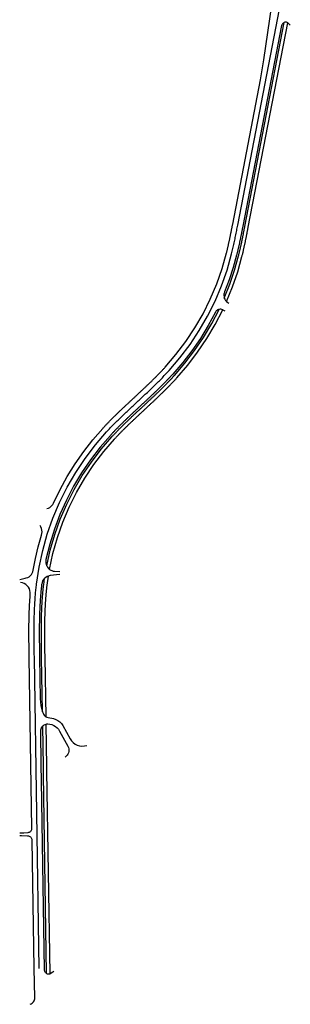
# Model space of a CAD drawing. Units: inches. Extents: x -24530 to -24147, y 330630 to 331968.
# Drawn here: x -24530 to -24334, y 330630 to 331344 of the extents above; entities that cross this region are included whole.
import ezdxf

# ---------------------------------------------------------------- set-up
doc = ezdxf.new("R2010")
doc.units = ezdxf.units.IN
doc.layers.add('Straßenverlauf_ACHS', color=50, linetype='Continuous')
doc.layers.add('Straßenverlauf_FBRD', color=10, linetype='Continuous')

msp = doc.modelspace()

# ---------------------------------------------------------------- linework, layer by layer
at = {"layer": 'Straßenverlauf_ACHS'}
msp.add_lwpolyline([(-24515.981, 330655.638), (-24519.5703, 330881.0653), (-24519.5863, 330882.0754), (-24519.6023, 330883.0856), (-24519.6181, 330884.0957), (-24519.6336, 330885.1059), (-24519.6487, 330886.1161), (-24519.6633, 330887.1263), (-24519.6773, 330888.1365), (-24519.6906, 330889.1467), (-24519.7032, 330890.1569), (-24519.7149, 330891.1671), (-24519.7256, 330892.1773), (-24519.7353, 330893.1876), (-24519.7438, 330894.1978), (-24519.751, 330895.2081), (-24519.7568, 330896.2184), (-24519.7612, 330897.2287), (-24519.7641, 330898.2389), (-24519.7653, 330899.2492), (-24519.7647, 330900.2595), (-24519.7623, 330901.2698), (-24519.7579, 330902.2801), (-24519.7515, 330903.2904), (-24519.743, 330904.3006), (-24519.7322, 330905.3108), (-24519.7191, 330906.321), (-24519.7036, 330907.3312), (-24519.6855, 330908.3413), (-24519.6648, 330909.3514), (-24519.6414, 330910.3614), (-24519.6151, 330911.3714), (-24519.586, 330912.3813), (-24519.5538, 330913.391), (-24519.5185, 330914.4007), (-24519.48, 330915.4103), (-24519.4382, 330916.4197), (-24519.3931, 330917.429), (-24519.3444, 330918.4381), (-24519.2921, 330919.447), (-24519.2361, 330920.4558), (-24519.1763, 330921.4643), (-24519.1127, 330922.4726), (-24519.0451, 330923.4806), (-24518.9734, 330924.4883), (-24518.8975, 330925.4958), (-24518.8174, 330926.5029), (-24518.7329, 330927.5096), (-24518.6439, 330928.516), (-24518.5504, 330929.5219), (-24518.4522, 330930.5274), (-24518.3493, 330931.5325), (-24518.2416, 330932.537), (-24518.1289, 330933.541), (-24518.0112, 330934.5444), (-24516.1599, 330946.7536), (-24513.5511, 330958.8237), (-24510.195, 330970.7077), (-24506.1046, 330982.3594), (-24501.2958, 330993.7334), (-24495.7873, 331004.7856), (-24489.6006, 331015.4728), (-24482.7597, 331025.7537), (-24475.2912, 331035.588), (-24467.2242, 331044.9377), (-24466.5442, 331045.6742), (-24465.8606, 331046.4073), (-24465.1736, 331047.1371), (-24464.4832, 331047.8638), (-24463.7896, 331048.5875), (-24463.0929, 331049.3082), (-24462.3933, 331050.026), (-24461.6909, 331050.7411), (-24460.9859, 331051.4535), (-24460.2782, 331052.1635), (-24459.5682, 331052.8709), (-24458.8558, 331053.5761), (-24458.1412, 331054.2791), (-24457.4246, 331054.9799), (-24456.706, 331055.6788), (-24455.9856, 331056.3757), (-24455.2636, 331057.0709), (-24454.5399, 331057.7645), (-24453.8147, 331058.4565), (-24453.0882, 331059.1471), (-24452.3605, 331059.8364), (-24451.6316, 331060.5245), (-24450.9017, 331061.2115), (-24450.1709, 331061.8976), (-24449.4394, 331062.5828), (-24448.7071, 331063.2673), (-24447.9744, 331063.9513), (-24447.2411, 331064.6347), (-24446.5075, 331065.3178), (-24445.7737, 331066.0006), (-24445.0398, 331066.6833), (-24444.2957, 331067.3756), (-24443.5516, 331068.068), (-24442.8078, 331068.7606), (-24442.0643, 331069.4536), (-24441.3213, 331070.147), (-24440.5788, 331070.8411), (-24439.837, 331071.5358), (-24439.096, 331072.2314), (-24438.3559, 331072.928), (-24437.6168, 331073.6257), (-24436.8789, 331074.3245), (-24436.1421, 331075.0246), (-24435.4068, 331075.7262), (-24434.6729, 331076.4293), (-24433.9406, 331077.1341), (-24433.21, 331077.8406), (-24432.4812, 331078.5491), (-24431.7544, 331079.2595), (-24431.0296, 331079.9721), (-24430.3071, 331080.6868), (-24429.5868, 331081.4039), (-24428.869, 331082.1234), (-24428.1538, 331082.8455), (-24427.4412, 331083.5703), (-24426.7315, 331084.2977), (-24426.0247, 331085.0281), (-24425.321, 331085.7614), (-24424.6205, 331086.4978), (-24423.9233, 331087.2373), (-24423.2296, 331087.9801), (-24422.5395, 331088.7263), (-24421.8531, 331089.4759), (-24413.9705, 331098.684), (-24406.6703, 331108.3605), (-24399.9803, 331118.4683), (-24393.9259, 331128.9693), (-24388.5302, 331139.8234), (-24383.8136, 331150.9894), (-24379.7941, 331162.4248), (-24376.4869, 331174.0862), (-24376.2412, 331175.0776), (-24376.0004, 331176.0702), (-24375.7643, 331177.064), (-24375.5325, 331178.0587), (-24375.305, 331179.0545), (-24375.0814, 331180.0511), (-24374.8615, 331181.0485), (-24374.6451, 331182.0467), (-24374.4319, 331183.0456), (-24374.2216, 331184.0452), (-24374.0141, 331185.0453), (-24373.809, 331186.0459), (-24373.6062, 331187.0469), (-24373.4054, 331188.0484), (-24373.2062, 331189.0502), (-24373.0086, 331190.0523), (-24372.8122, 331191.0546), (-24372.6168, 331192.0572), (-24372.4222, 331193.0599), (-24372.228, 331194.0626), (-24372.0341, 331195.0655), (-24339.0329, 331365.7762)], dxfattribs=at)
at = {"layer": 'Straßenverlauf_FBRD'}
for points in [[(-24510.4493, 330989.3086), (-24509.4194, 330989.6296), (-24508.4511, 330990.1051), (-24507.5673, 330990.7237), (-24506.7891, 330991.4708), (-24506.1349, 330992.3285), (-24505.6203, 330993.2766), (-24500.9267, 331003.066), (-24495.7134, 331012.5887), (-24489.9954, 331021.8172), (-24483.7892, 331030.7247), (-24477.1129, 331039.2855), (-24469.9857, 331047.4748), (-24469.6398, 331047.8504), (-24469.293, 331048.225), (-24468.9455, 331048.5986), (-24468.5971, 331048.9713), (-24468.248, 331049.343), (-24467.8981, 331049.7138), (-24467.5475, 331050.0837), (-24467.1961, 331050.4527), (-24466.844, 331050.8209), (-24466.4913, 331051.1881), (-24466.1379, 331051.5545), (-24465.7838, 331051.92), (-24465.4291, 331052.2847), (-24465.0737, 331052.6486), (-24464.7178, 331053.0117), (-24464.3612, 331053.374), (-24464.0041, 331053.7355), (-24463.6464, 331054.0962), (-24463.2882, 331054.4562), (-24462.9295, 331054.8155), (-24462.5703, 331055.174), (-24462.2106, 331055.5318), (-24461.8504, 331055.8889), (-24461.4897, 331056.2454), (-24461.1286, 331056.6012), (-24460.7671, 331056.9563), (-24460.4051, 331057.3108), (-24460.0428, 331057.6646), (-24459.6801, 331058.0179), (-24459.317, 331058.3705), (-24458.9535, 331058.7226), (-24458.5898, 331059.0741), (-24458.2257, 331059.425), (-24457.8613, 331059.7754), (-24457.4966, 331060.1253), (-24457.1316, 331060.4747), (-24456.7664, 331060.8236), (-24456.4009, 331061.172), (-24456.0352, 331061.52), (-24455.6693, 331061.8675), (-24455.3032, 331062.2145), (-24454.9369, 331062.5612), (-24454.5704, 331062.9074), (-24454.2038, 331063.2533), (-24453.837, 331063.5987), (-24453.4701, 331063.9439), (-24453.1031, 331064.2886), (-24452.736, 331064.6331), (-24452.3688, 331064.9772), (-24452.0015, 331065.321), (-24451.6342, 331065.6646), (-24451.2668, 331066.0078), (-24450.8994, 331066.3509), (-24450.532, 331066.6937), (-24450.1646, 331067.0362), (-24449.7972, 331067.3786), (-24449.4299, 331067.7207), (-24449.0625, 331068.0627), (-24448.6953, 331068.4045), (-24448.3281, 331068.7461), (-24447.961, 331069.0877), (-24447.5939, 331069.4291), (-24447.2276, 331069.7698), (-24446.8614, 331070.1105), (-24446.4954, 331070.4511), (-24446.1295, 331070.7916), (-24445.7638, 331071.1321), (-24445.3982, 331071.4725), (-24445.0328, 331071.813), (-24444.6676, 331072.1534), (-24444.3027, 331072.4939), (-24443.9379, 331072.8344), (-24443.5734, 331073.1749), (-24443.2092, 331073.5155), (-24442.8452, 331073.8561), (-24442.4815, 331074.1969), (-24442.1181, 331074.5377), (-24441.755, 331074.8787), (-24441.3922, 331075.2198), (-24441.0298, 331075.561), (-24440.6677, 331075.9024), (-24440.306, 331076.2439), (-24439.9446, 331076.5856), (-24439.5837, 331076.9275), (-24439.2231, 331077.2697), (-24438.8629, 331077.612), (-24438.5032, 331077.9546), (-24438.1439, 331078.2975), (-24437.7851, 331078.6406), (-24437.4267, 331078.984), (-24437.0689, 331079.3276), (-24436.7115, 331079.6716), (-24436.3546, 331080.0159), (-24435.9983, 331080.3605), (-24435.6425, 331080.7055), (-24435.2872, 331081.0508), (-24434.9325, 331081.3965), (-24434.5784, 331081.7426), (-24434.2249, 331082.0891), (-24433.872, 331082.436), (-24433.5197, 331082.7833), (-24433.168, 331083.131), (-24432.817, 331083.4792), (-24432.4667, 331083.8279), (-24432.117, 331084.177), (-24431.768, 331084.5266), (-24431.4197, 331084.8767), (-24431.0722, 331085.2273), (-24430.7254, 331085.5785), (-24430.3793, 331085.9301), (-24430.034, 331086.2823), (-24429.6895, 331086.6351), (-24429.3458, 331086.9884), (-24429.0029, 331087.3424), (-24428.6608, 331087.6969), (-24428.3195, 331088.052), (-24427.9791, 331088.4077), (-24427.6396, 331088.764), (-24427.3009, 331089.121), (-24426.9632, 331089.4787), (-24426.6263, 331089.837), (-24426.2904, 331090.1959), (-24425.9555, 331090.5556), (-24425.6215, 331090.9159), (-24425.2884, 331091.277), (-24424.9564, 331091.6387), (-24424.6254, 331092.0012), (-24416.8931, 331101.0337), (-24409.7322, 331110.5256), (-24403.1698, 331120.4407), (-24397.2309, 331130.7413), (-24391.9381, 331141.3884), (-24387.3115, 331152.3414), (-24383.3686, 331163.5587), (-24380.1245, 331174.9977), (-24380.0033, 331175.4839), (-24379.8833, 331175.9706), (-24379.7645, 331176.4579), (-24379.6468, 331176.9456), (-24379.5302, 331177.4339), (-24379.4146, 331177.9227), (-24379.3001, 331178.4119), (-24379.1866, 331178.9016), (-24379.074, 331179.3918), (-24378.9625, 331179.8824), (-24378.8518, 331180.3735), (-24378.742, 331180.865), (-24378.6331, 331181.357), (-24378.525, 331181.8493), (-24378.4178, 331182.3421), (-24378.3113, 331182.8353), (-24378.2055, 331183.3289), (-24378.1005, 331183.8229), (-24377.9961, 331184.3172), (-24377.8924, 331184.812), (-24377.7893, 331185.3071), (-24377.6868, 331185.8025), (-24377.5849, 331186.2983), (-24377.4836, 331186.7945), (-24377.3827, 331187.291), (-24377.2823, 331187.7878), (-24377.1823, 331188.285), (-24377.0828, 331188.7825), (-24376.9837, 331189.2802), (-24376.8849, 331189.7783), (-24376.7864, 331190.2767), (-24376.6882, 331190.7754), (-24376.5903, 331191.2744), (-24376.4927, 331191.7737), (-24376.3952, 331192.2732), (-24376.2979, 331192.773), (-24376.2007, 331193.2731), (-24376.1037, 331193.7734), (-24376.0067, 331194.274), (-24375.9098, 331194.7748), (-24375.8129, 331195.2759), (-24375.716, 331195.7772), (-24355.4823, 331300.443), (-24353.0373, 331315.0382), (-24347.4051, 331354.7174)], [(-24338.2645, 331342.0907), (-24338.6762, 331341.913), (-24339.0568, 331341.676), (-24339.3978, 331341.3849), (-24339.6916, 331341.0462), (-24339.9317, 331340.6675), (-24340.1126, 331340.2572), (-24340.2304, 331339.8246), (-24368.3523, 331194.3537), (-24368.4493, 331193.8522), (-24368.5463, 331193.3504), (-24368.6434, 331192.8484), (-24368.7407, 331192.3463), (-24368.8382, 331191.8439), (-24368.9358, 331191.3413), (-24369.0337, 331190.8385), (-24369.1318, 331190.3356), (-24369.2302, 331189.8325), (-24369.329, 331189.3291), (-24369.4281, 331188.8257), (-24369.5276, 331188.322), (-24369.6275, 331187.8183), (-24369.7279, 331187.3143), (-24369.8288, 331186.8103), (-24369.9301, 331186.306), (-24370.032, 331185.8017), (-24370.1345, 331185.2973), (-24370.2376, 331184.7927), (-24370.3413, 331184.288), (-24370.4458, 331183.7832), (-24370.5509, 331183.2784), (-24370.6567, 331182.7734), (-24370.7633, 331182.2684), (-24370.8707, 331181.7633), (-24370.9789, 331181.2582), (-24371.088, 331180.753), (-24371.198, 331180.2477), (-24371.3089, 331179.7425), (-24371.4208, 331179.2371), (-24371.5337, 331178.7318), (-24371.6476, 331178.2265), (-24371.7625, 331177.7212), (-24371.8785, 331177.2158), (-24371.9956, 331176.7105), (-24372.1139, 331176.2053), (-24372.2333, 331175.7), (-24372.354, 331175.1948), (-24372.4759, 331174.6897), (-24372.5991, 331174.1846), (-24372.7236, 331173.6797), (-24372.8494, 331173.1748), (-24375.33, 331164.1704), (-24378.2276, 331155.2915), (-24381.5358, 331146.5572), (-24381.8601, 331145.6983), (-24382.0496, 331144.8001), (-24382.0998, 331143.8834), (-24382.0096, 331142.9698), (-24381.7811, 331142.0806)], [(-24381.7811, 331142.0806), (-24377.771, 331152.1331), (-24374.3054, 331162.3862), (-24371.3944, 331172.8102), (-24371.2676, 331173.3188), (-24371.1422, 331173.8274), (-24371.0182, 331174.3361), (-24370.8954, 331174.8447), (-24370.774, 331175.3532), (-24370.6538, 331175.8618), (-24370.5347, 331176.3703), (-24370.4169, 331176.8787), (-24370.3002, 331177.387), (-24370.1846, 331177.8953), (-24370.0701, 331178.4035), (-24369.9566, 331178.9116), (-24369.8441, 331179.4196), (-24369.7326, 331179.9274), (-24369.6221, 331180.4352), (-24369.5125, 331180.9428), (-24369.4038, 331181.4502), (-24369.2959, 331181.9575), (-24369.1888, 331182.4647), (-24369.0826, 331182.9717), (-24368.977, 331183.4785), (-24368.8722, 331183.9851), (-24368.7681, 331184.4916), (-24368.6647, 331184.9978), (-24368.5619, 331185.5039), (-24368.4597, 331186.0097), (-24368.358, 331186.5153), (-24368.2569, 331187.0207), (-24368.1563, 331187.5259), (-24368.0562, 331188.0308), (-24367.9565, 331188.5355), (-24367.8572, 331189.0399), (-24367.7582, 331189.5441), (-24367.6597, 331190.048), (-24367.5614, 331190.5516), (-24367.4634, 331191.055), (-24367.3656, 331191.558), (-24367.2681, 331192.0608), (-24367.1708, 331192.5633), (-24367.0736, 331193.0655), (-24366.9765, 331193.5674), (-24366.8796, 331194.069), (-24338.2645, 331342.0907)], [(-24380.1429, 331139.5798), (-24375.8076, 331150.2385), (-24372.0791, 331161.1242), (-24368.9693, 331172.2026), (-24368.841, 331172.7174), (-24368.7142, 331173.2321), (-24368.5887, 331173.7467), (-24368.4645, 331174.2611), (-24368.3417, 331174.7753), (-24368.2202, 331175.2893), (-24368.0999, 331175.8031), (-24367.9808, 331176.3167), (-24367.863, 331176.8301), (-24367.7463, 331177.3433), (-24367.6307, 331177.8563), (-24367.5162, 331178.3689), (-24367.4027, 331178.8814), (-24367.2903, 331179.3935), (-24367.1789, 331179.9054), (-24367.0684, 331180.417), (-24366.9588, 331180.9284), (-24366.8502, 331181.4394), (-24366.7424, 331181.9501), (-24366.6354, 331182.4605), (-24366.5292, 331182.9706), (-24366.4237, 331183.4803), (-24366.319, 331183.9897), (-24366.215, 331184.4987), (-24366.1117, 331185.0074), (-24366.009, 331185.5158), (-24365.9068, 331186.0237), (-24365.8053, 331186.5313), (-24365.7043, 331187.0385), (-24365.6037, 331187.5454), (-24365.5037, 331188.0518), (-24365.4041, 331188.5578), (-24365.3049, 331189.0634), (-24365.206, 331189.5686), (-24365.1075, 331190.0734), (-24365.0094, 331190.5777), (-24364.9115, 331191.0816), (-24364.8138, 331191.5851), (-24364.7164, 331192.0881), (-24364.6191, 331192.5907), (-24364.522, 331193.0928), (-24364.425, 331193.5945), (-24335.7662, 331341.8424)], [(-24335.7662, 331341.8424), (-24336.2334, 331342.0649), (-24336.7318, 331342.2038), (-24337.2467, 331342.2549), (-24337.7627, 331342.2169), (-24338.2645, 331342.0907)], [(-24333.9134, 331340.1595), (-24335.192, 331341.4045), (-24335.4659, 331341.6408), (-24335.7662, 331341.8424)], [(-24381.7811, 331142.0806), (-24381.3782, 331141.1588), (-24380.827, 331140.3174), (-24380.1429, 331139.5798)], [(-24380.1429, 331139.5798), (-24379.337, 331138.9617), (-24378.4384, 331138.4883)], [(-24385.5508, 331133.836), (-24386.1175, 331133.6668), (-24386.6531, 331133.4159), (-24387.1459, 331133.0887), (-24387.585, 331132.6925), (-24387.9609, 331132.2358), (-24388.2653, 331131.7287), (-24393.4343, 331122.1281), (-24399.1179, 331112.8228), (-24405.2993, 331103.8406), (-24411.9602, 331095.208), (-24419.0809, 331086.9505), (-24419.4247, 331086.5741), (-24419.7694, 331086.1986), (-24420.1148, 331085.824), (-24420.4611, 331085.4505), (-24420.8082, 331085.0778), (-24421.156, 331084.7061), (-24421.5047, 331084.3353), (-24421.854, 331083.9654), (-24422.2041, 331083.5963), (-24422.5548, 331083.2282), (-24422.9063, 331082.8609), (-24423.2585, 331082.4945), (-24423.6113, 331082.1289), (-24423.9647, 331081.7641), (-24424.3188, 331081.4001), (-24424.6734, 331081.037), (-24425.0287, 331080.6746), (-24425.3845, 331080.313), (-24425.741, 331079.9521), (-24426.0979, 331079.592), (-24426.4554, 331079.2326), (-24426.8134, 331078.874), (-24427.1719, 331078.5161), (-24427.5309, 331078.1588), (-24427.8903, 331077.8022), (-24428.2502, 331077.4463), (-24428.6106, 331077.0911), (-24428.9713, 331076.7365), (-24429.3325, 331076.3825), (-24429.6941, 331076.0291), (-24430.056, 331075.6764), (-24430.4183, 331075.3242), (-24430.781, 331074.9726), (-24431.144, 331074.6215), (-24431.5073, 331074.271), (-24431.8709, 331073.921), (-24432.2349, 331073.5715), (-24432.599, 331073.2226), (-24432.9635, 331072.8741), (-24433.3282, 331072.5261), (-24433.6931, 331072.1785), (-24434.0583, 331071.8314), (-24434.4237, 331071.4847), (-24434.7892, 331071.1385), (-24435.1549, 331070.7926), (-24435.5208, 331070.4471), (-24435.8869, 331070.102), (-24436.2531, 331069.7573), (-24436.6194, 331069.4129), (-24436.9858, 331069.0688), (-24437.3523, 331068.7251), (-24437.7189, 331068.3816), (-24438.0855, 331068.0384), (-24438.4522, 331067.6955), (-24438.819, 331067.3529), (-24439.1858, 331067.0105), (-24439.5525, 331066.6684), (-24439.9193, 331066.3264), (-24440.2861, 331065.9847), (-24440.6529, 331065.6431), (-24441.0196, 331065.3017), (-24441.3862, 331064.9605), (-24441.7528, 331064.6194), (-24442.1193, 331064.2785), (-24442.4857, 331063.9376), (-24442.8526, 331063.5963), (-24443.2194, 331063.2551), (-24443.5861, 331062.914), (-24443.9525, 331062.5729), (-24444.3189, 331062.2318), (-24444.685, 331061.8908), (-24445.0509, 331061.5498), (-24445.4167, 331061.2089), (-24445.7822, 331060.8679), (-24446.1474, 331060.5268), (-24446.5125, 331060.1857), (-24446.8772, 331059.8446), (-24447.2417, 331059.5034), (-24447.6059, 331059.1621), (-24447.9697, 331058.8207), (-24448.3333, 331058.4792), (-24448.6965, 331058.1375), (-24449.0594, 331057.7957), (-24449.4219, 331057.4537), (-24449.784, 331057.1116), (-24450.1458, 331056.7693), (-24450.5071, 331056.4267), (-24450.868, 331056.084), (-24451.2285, 331055.741), (-24451.5886, 331055.3978), (-24451.9481, 331055.0543), (-24452.3072, 331054.7105), (-24452.6658, 331054.3664), (-24453.0239, 331054.0221), (-24453.3815, 331053.6774), (-24453.7386, 331053.3324), (-24454.0951, 331052.987), (-24454.4511, 331052.6413), (-24454.8064, 331052.2952), (-24455.1612, 331051.9487), (-24455.5154, 331051.6018), (-24455.8689, 331051.2546), (-24456.2219, 331050.9068), (-24456.5741, 331050.5587), (-24456.9258, 331050.2101), (-24457.2767, 331049.861), (-24457.6269, 331049.5115), (-24457.9765, 331049.1614), (-24458.3253, 331048.8109), (-24458.6733, 331048.4598), (-24459.0207, 331048.1082), (-24459.3672, 331047.7561), (-24459.713, 331047.4034), (-24460.0579, 331047.0501), (-24460.4021, 331046.6963), (-24460.7454, 331046.3418), (-24461.0879, 331045.9868), (-24461.4295, 331045.6312), (-24461.7703, 331045.2749), (-24462.1101, 331044.918), (-24462.4491, 331044.5604), (-24462.7871, 331044.2022), (-24463.1242, 331043.8433), (-24463.4603, 331043.4837), (-24463.7954, 331043.1234), (-24464.1296, 331042.7624), (-24464.4628, 331042.4007), (-24471.9323, 331033.7752), (-24478.8825, 331024.726), (-24485.2893, 331015.2844), (-24491.1308, 331005.4829), (-24496.3867, 330995.3553), (-24501.0389, 330984.9365), (-24505.0713, 330974.2627), (-24508.47, 330963.3704), (-24511.2234, 330952.2974), (-24511.3766, 330951.1215), (-24511.3291, 330949.9367), (-24511.0822, 330948.7768), (-24510.6432, 330947.6753)], [(-24510.6432, 330947.6753), (-24508.0407, 330959.195), (-24504.7376, 330970.5337), (-24500.7463, 330981.6488), (-24496.0818, 330992.4986), (-24490.7615, 331003.0424), (-24484.8056, 331013.2405), (-24478.2362, 331023.0548), (-24471.0781, 331032.4483), (-24463.3582, 331041.3858), (-24463.0276, 331041.7448), (-24462.6959, 331042.1031), (-24462.3632, 331042.4607), (-24462.0296, 331042.8177), (-24461.6949, 331043.174), (-24461.3592, 331043.5297), (-24461.0226, 331043.8848), (-24460.6851, 331044.2393), (-24460.3466, 331044.5932), (-24460.0072, 331044.9466), (-24459.6669, 331045.2993), (-24459.3258, 331045.6515), (-24458.9837, 331046.0032), (-24458.6408, 331046.3543), (-24458.2971, 331046.7049), (-24457.9525, 331047.0551), (-24457.6072, 331047.4047), (-24457.261, 331047.7538), (-24456.9141, 331048.1025), (-24456.5664, 331048.4507), (-24456.218, 331048.7984), (-24455.8688, 331049.1457), (-24455.5189, 331049.4926), (-24455.1683, 331049.8391), (-24454.817, 331050.1852), (-24454.465, 331050.531), (-24454.1124, 331050.8763), (-24453.7592, 331051.2213), (-24453.4053, 331051.566), (-24453.0507, 331051.9103), (-24452.6956, 331052.2543), (-24452.3399, 331052.598), (-24451.9836, 331052.9415), (-24451.6268, 331053.2846), (-24451.2694, 331053.6275), (-24450.9114, 331053.9702), (-24450.553, 331054.3126), (-24450.194, 331054.6548), (-24449.8346, 331054.9968), (-24449.4747, 331055.3386), (-24449.1143, 331055.6802), (-24448.7535, 331056.0217), (-24448.3922, 331056.363), (-24448.0305, 331056.7042), (-24447.6684, 331057.0453), (-24447.3059, 331057.3862), (-24446.9431, 331057.7271), (-24446.5798, 331058.0679), (-24446.2163, 331058.4086), (-24445.8523, 331058.7493), (-24445.4881, 331059.09), (-24445.1236, 331059.4306), (-24444.7587, 331059.7712), (-24444.3936, 331060.1119), (-24444.0282, 331060.4526), (-24443.6625, 331060.7933), (-24443.2967, 331061.1341), (-24442.9305, 331061.4749), (-24442.5642, 331061.8158), (-24442.1977, 331062.1569), (-24441.831, 331062.498), (-24441.4641, 331062.8393), (-24441.0977, 331063.1802), (-24440.7311, 331063.5212), (-24440.3644, 331063.8624), (-24439.9976, 331064.2037), (-24439.6307, 331064.5453), (-24439.2637, 331064.8871), (-24438.8966, 331065.2291), (-24438.5295, 331065.5713), (-24438.1624, 331065.9138), (-24437.7952, 331066.2566), (-24437.428, 331066.5997), (-24437.0608, 331066.943), (-24436.6936, 331067.2867), (-24436.3264, 331067.6307), (-24435.9593, 331067.975), (-24435.5922, 331068.3197), (-24435.2252, 331068.6648), (-24434.8583, 331069.0102), (-24434.4915, 331069.3561), (-24434.1247, 331069.7023), (-24433.7581, 331070.049), (-24433.3916, 331070.3962), (-24433.0253, 331070.7437), (-24432.6592, 331071.0918), (-24432.2932, 331071.4404), (-24431.9274, 331071.7894), (-24431.5618, 331072.139), (-24431.1965, 331072.4891), (-24430.8314, 331072.8397), (-24430.4665, 331073.1909), (-24430.1019, 331073.5426), (-24429.7376, 331073.895), (-24429.3735, 331074.2479), (-24429.0098, 331074.6015), (-24428.6464, 331074.9557), (-24428.2833, 331075.3105), (-24427.9206, 331075.666), (-24427.5583, 331076.0221), (-24427.1963, 331076.379), (-24426.8348, 331076.7365), (-24426.4737, 331077.0947), (-24426.1129, 331077.4537), (-24425.7527, 331077.8134), (-24425.3929, 331078.1739), (-24425.0335, 331078.5351), (-24424.6747, 331078.8971), (-24424.3164, 331079.2599), (-24423.9586, 331079.6235), (-24423.6013, 331079.9879), (-24423.2446, 331080.3531), (-24422.8885, 331080.7192), (-24422.5329, 331081.0862), (-24422.178, 331081.454), (-24421.8237, 331081.8227), (-24421.47, 331082.1923), (-24421.117, 331082.5628), (-24420.7646, 331082.9342), (-24420.4129, 331083.3066), (-24420.062, 331083.6799), (-24419.7117, 331084.0542), (-24419.3623, 331084.4294), (-24419.0135, 331084.8057), (-24418.6656, 331085.1829), (-24418.3184, 331085.5611), (-24417.972, 331085.9404), (-24410.4063, 331094.7412), (-24403.359, 331103.9623), (-24396.8533, 331113.5732), (-24390.9106, 331123.542), (-24385.5508, 331133.836)], [(-24508.5664, 330945.1957), (-24506.0652, 330956.8128), (-24502.8436, 330968.251), (-24498.9143, 330979.4658), (-24494.2924, 330990.4135), (-24488.9961, 331001.0512), (-24483.046, 331011.3375), (-24476.4653, 331021.2323), (-24469.2797, 331030.6969), (-24461.5172, 331039.6945), (-24461.1908, 331040.0488), (-24460.8634, 331040.4025), (-24460.5348, 331040.7557), (-24460.2052, 331041.1083), (-24459.8746, 331041.4604), (-24459.5429, 331041.8119), (-24459.2102, 331042.1629), (-24458.8765, 331042.5134), (-24458.5418, 331042.8633), (-24458.2061, 331043.2128), (-24457.8695, 331043.5618), (-24457.5319, 331043.9103), (-24457.1934, 331044.2583), (-24456.8539, 331044.6059), (-24456.5136, 331044.9531), (-24456.1724, 331045.2998), (-24455.8303, 331045.6461), (-24455.4873, 331045.992), (-24455.1435, 331046.3375), (-24454.7989, 331046.6827), (-24454.4534, 331047.0274), (-24454.1072, 331047.3718), (-24453.7602, 331047.7159), (-24453.4124, 331048.0596), (-24453.0638, 331048.403), (-24452.7145, 331048.7462), (-24452.3645, 331049.089), (-24452.0137, 331049.4315), (-24451.6622, 331049.7738), (-24451.3101, 331050.1158), (-24450.9573, 331050.4576), (-24450.6038, 331050.7991), (-24450.2497, 331051.1405), (-24449.8949, 331051.4816), (-24449.5396, 331051.8226), (-24449.1836, 331052.1633), (-24448.827, 331052.504), (-24448.4699, 331052.8444), (-24448.1122, 331053.1848), (-24447.7539, 331053.525), (-24447.3951, 331053.8651), (-24447.0358, 331054.2052), (-24446.676, 331054.5451), (-24446.3157, 331054.885), (-24445.9549, 331055.2248), (-24445.5937, 331055.5646), (-24445.2319, 331055.9044), (-24444.8698, 331056.2442), (-24444.5072, 331056.584), (-24444.1442, 331056.9238), (-24443.7809, 331057.2637), (-24443.4171, 331057.6036), (-24443.053, 331057.9436), (-24442.6885, 331058.2836), (-24442.3236, 331058.6238), (-24441.9585, 331058.9641), (-24441.593, 331059.3044), (-24441.2272, 331059.645), (-24440.8611, 331059.9857), (-24440.4948, 331060.3265), (-24440.1282, 331060.6676), (-24439.7614, 331061.0088), (-24439.3949, 331061.3497), (-24439.0282, 331061.6908), (-24438.6613, 331062.0322), (-24438.2943, 331062.3738), (-24437.9271, 331062.7157), (-24437.5597, 331063.0578), (-24437.1922, 331063.4002), (-24436.8245, 331063.743), (-24436.4567, 331064.0861), (-24436.0889, 331064.4295), (-24435.7209, 331064.7732), (-24435.3529, 331065.1173), (-24434.9848, 331065.4618), (-24434.6167, 331065.8067), (-24434.2485, 331066.1521), (-24433.8803, 331066.4978), (-24433.5122, 331066.844), (-24433.144, 331067.1906), (-24432.7758, 331067.5377), (-24432.4077, 331067.8852), (-24432.0396, 331068.2333), (-24431.6716, 331068.5819), (-24431.3037, 331068.931), (-24430.9359, 331069.2806), (-24430.5682, 331069.6308), (-24430.2006, 331069.9816), (-24429.8332, 331070.333), (-24429.4659, 331070.6849), (-24429.0987, 331071.0375), (-24428.7318, 331071.3907), (-24428.365, 331071.7445), (-24427.9985, 331072.099), (-24427.6322, 331072.4541), (-24427.2661, 331072.81), (-24426.9003, 331073.1665), (-24426.5347, 331073.5238), (-24426.1695, 331073.8818), (-24425.8045, 331074.2405), (-24425.4399, 331074.6), (-24425.0756, 331074.9602), (-24424.7116, 331075.3213), (-24424.348, 331075.6831), (-24423.9848, 331076.0457), (-24423.622, 331076.4092), (-24423.2596, 331076.7735), (-24422.8976, 331077.1387), (-24422.5361, 331077.5047), (-24422.175, 331077.8716), (-24421.8145, 331078.2394), (-24421.4544, 331078.6081), (-24421.0948, 331078.9778), (-24420.7357, 331079.3483), (-24420.3772, 331079.7199), (-24420.0193, 331080.0923), (-24419.6619, 331080.4658), (-24419.3051, 331080.8402), (-24418.949, 331081.2157), (-24418.5934, 331081.5921), (-24418.2386, 331081.9696), (-24417.8843, 331082.3482), (-24417.5308, 331082.7277), (-24417.178, 331083.1084), (-24416.8259, 331083.4901), (-24416.4745, 331083.8729), (-24416.1239, 331084.2568), (-24408.3565, 331093.3), (-24401.1296, 331102.7807), (-24394.4678, 331112.6667), (-24388.3939, 331122.9243), (-24382.9284, 331133.5187)], [(-24382.9284, 331133.5187), (-24383.5544, 331133.7635), (-24384.2127, 331133.9001), (-24384.8844, 331133.9245), (-24385.5508, 331133.836)], [(-24381.1465, 331132.6091), (-24382.6657, 331133.3772), (-24382.9284, 331133.5187)], [(-24530.0805, 330937.7666), (-24526.2962, 330938.7407), (-24525.5122, 330938.9426), (-24524.4255, 330939.3199), (-24523.4153, 330939.8701), (-24522.5088, 330940.5784), (-24521.7305, 330941.4255), (-24521.1016, 330942.3887), (-24520.6388, 330943.4419), (-24520.3548, 330944.5566), (-24518.7224, 330953.1017), (-24516.7231, 330961.5684), (-24514.3606, 330969.9411), (-24514.0898, 330971.161), (-24514.0124, 330972.4082), (-24514.13, 330973.6523), (-24514.44, 330974.8628), (-24514.9347, 330976.0103), (-24515.465, 330977.016)], [(-24510.6432, 330947.6753), (-24510.0827, 330946.7441), (-24509.3848, 330945.9109), (-24508.5664, 330945.1957)], [(-24508.5664, 330945.1957), (-24507.727, 330944.6586), (-24506.8199, 330944.2462), (-24505.8634, 330943.9667), (-24504.8769, 330943.8259), (-24501.1454, 330943.5623)], [(-24530.2167, 330753.8733), (-24527.2165, 330753.9517), (-24524.0587, 330754.2594), (-24523.5707, 330754.3481), (-24523.1041, 330754.516), (-24522.6714, 330754.7586), (-24522.2847, 330755.069), (-24521.9544, 330755.439), (-24521.6895, 330755.8583), (-24521.4973, 330756.3155), (-24521.3831, 330756.7981), (-24521.35, 330757.293), (-24523.3198, 330881.0056), (-24523.3278, 330881.506), (-24523.3357, 330882.0065), (-24523.3437, 330882.507), (-24523.3516, 330883.0077), (-24523.3594, 330883.5085), (-24523.3672, 330884.0093), (-24523.3749, 330884.5103), (-24523.3826, 330885.0113), (-24523.3901, 330885.5124), (-24523.3976, 330886.0136), (-24523.4049, 330886.5149), (-24523.4121, 330887.0163), (-24523.4192, 330887.5178), (-24523.4261, 330888.0194), (-24523.4328, 330888.521), (-24523.4394, 330889.0228), (-24523.4457, 330889.5246), (-24523.4519, 330890.0266), (-24523.4579, 330890.5286), (-24523.4636, 330891.0307), (-24523.4691, 330891.5329), (-24523.4744, 330892.0352), (-24523.4794, 330892.5376), (-24523.4841, 330893.0401), (-24523.4885, 330893.5427), (-24523.4927, 330894.0453), (-24523.4965, 330894.5481), (-24523.5, 330895.0509), (-24523.5032, 330895.5539), (-24523.506, 330896.0569), (-24523.5085, 330896.56), (-24523.5106, 330897.0632), (-24523.5124, 330897.5665), (-24523.5137, 330898.0699), (-24523.5146, 330898.5734), (-24523.5152, 330899.077), (-24523.5153, 330899.5806), (-24523.5149, 330900.0844), (-24523.5141, 330900.5882), (-24523.5129, 330901.0921), (-24523.5111, 330901.5961), (-24523.5089, 330902.1002), (-24523.5062, 330902.6044), (-24523.5029, 330903.1087), (-24523.4991, 330903.613), (-24523.4948, 330904.1175), (-24523.49, 330904.622), (-24523.4846, 330905.1266), (-24523.4786, 330905.6313), (-24523.472, 330906.136), (-24523.4649, 330906.6409), (-24523.4571, 330907.1458), (-24523.4487, 330907.6508), (-24523.4396, 330908.1559), (-24523.43, 330908.6611), (-24523.4196, 330909.1663), (-24523.4086, 330909.6716), (-24523.3969, 330910.177), (-24523.3845, 330910.6824), (-24523.3714, 330911.188), (-24523.3576, 330911.6936), (-24523.3431, 330912.1992), (-24523.3278, 330912.7049), (-24523.3118, 330913.2107), (-24523.295, 330913.7166), (-24523.2774, 330914.2225), (-24523.259, 330914.7285), (-24523.2398, 330915.2345), (-24523.2198, 330915.7406), (-24523.199, 330916.2468), (-24523.1773, 330916.753), (-24523.1548, 330917.2592), (-24523.1314, 330917.7655), (-24523.1071, 330918.2719), (-24523.082, 330918.7783), (-24523.0559, 330919.2847), (-24523.029, 330919.7912), (-24523.0011, 330920.2977), (-24522.9722, 330920.8043), (-24522.9425, 330921.3109), (-24522.9117, 330921.8175), (-24522.88, 330922.3242), (-24522.8473, 330922.8308), (-24522.8136, 330923.3375), (-24522.7789, 330923.8443), (-24522.7431, 330924.351), (-24522.7063, 330924.8578), (-24522.6685, 330925.3645), (-24522.6296, 330925.8713), (-24522.5897, 330926.3781), (-24522.5486, 330926.8849), (-24522.5334, 330927.0674), (-24522.5364, 330928.4283), (-24522.77, 330929.769), (-24523.2275, 330931.0508), (-24523.8956, 330932.2364), (-24524.7551, 330933.2916), (-24525.7809, 330934.1859), (-24526.9435, 330934.8934), (-24528.2092, 330935.3936), (-24529.5413, 330935.672)], [(-24512.1665, 330938.6885), (-24512.944, 330937.7932), (-24513.5592, 330936.7794), (-24513.9945, 330935.6764), (-24514.2374, 330934.5157), (-24514.2879, 330934.0981), (-24514.3457, 330933.6105), (-24514.4023, 330933.1227), (-24514.4577, 330932.6347), (-24514.5119, 330932.1464), (-24514.565, 330931.658), (-24514.6169, 330931.1693), (-24514.6676, 330930.6804), (-24514.7171, 330930.1913), (-24514.7656, 330929.702), (-24514.8129, 330929.2125), (-24514.8591, 330928.7228), (-24514.9042, 330928.2329), (-24514.9482, 330927.7428), (-24514.9911, 330927.2525), (-24515.033, 330926.7621), (-24515.0738, 330926.2714), (-24515.1135, 330925.7806), (-24515.1522, 330925.2897), (-24515.1899, 330924.7985), (-24515.2266, 330924.3072), (-24515.2622, 330923.8158), (-24515.2969, 330923.3241), (-24515.3306, 330922.8323), (-24515.3633, 330922.3404), (-24515.3951, 330921.8483), (-24515.4259, 330921.3561), (-24515.4558, 330920.8637), (-24515.4848, 330920.3711), (-24515.5128, 330919.8785), (-24515.5399, 330919.3857), (-24515.5662, 330918.8927), (-24515.5916, 330918.3996), (-24515.6161, 330917.9064), (-24515.6397, 330917.4131), (-24515.6625, 330916.9196), (-24515.6844, 330916.426), (-24515.7056, 330915.9323), (-24515.7259, 330915.4384), (-24515.7454, 330914.9444), (-24515.7642, 330914.4503), (-24515.7821, 330913.9561), (-24515.7993, 330913.4618), (-24515.8157, 330912.9674), (-24515.8314, 330912.4728), (-24515.8464, 330911.9782), (-24515.8606, 330911.4834), (-24515.8741, 330910.9885), (-24515.8869, 330910.4935), (-24515.8991, 330909.9984), (-24515.9105, 330909.5032), (-24515.9213, 330909.0079), (-24515.9314, 330908.5125), (-24515.9409, 330908.017), (-24515.9498, 330907.5214), (-24515.958, 330907.0257), (-24515.9657, 330906.5299), (-24515.9727, 330906.034), (-24515.9792, 330905.538), (-24515.9851, 330905.0419), (-24515.9904, 330904.5457), (-24515.9952, 330904.0494), (-24515.9994, 330903.5531), (-24516.0031, 330903.0566), (-24516.0063, 330902.56), (-24516.009, 330902.0634), (-24516.0112, 330901.5666), (-24516.0129, 330901.0698), (-24516.0141, 330900.5729), (-24516.0149, 330900.0759), (-24516.0153, 330899.5788), (-24516.0152, 330899.0816), (-24516.0147, 330898.5843), (-24516.0137, 330898.0869), (-24516.0124, 330897.5895), (-24516.0107, 330897.0919), (-24516.0086, 330896.5943), (-24516.0061, 330896.0966), (-24516.0033, 330895.5988), (-24516.0002, 330895.1009), (-24515.9967, 330894.6029), (-24515.9929, 330894.1049), (-24515.9888, 330893.6067), (-24515.9844, 330893.1085), (-24515.9797, 330892.6102), (-24515.9748, 330892.1118), (-24515.9695, 330891.6133), (-24515.9641, 330891.1147), (-24515.9584, 330890.616), (-24515.9525, 330890.1173), (-24515.9463, 330889.6184), (-24515.94, 330889.1195), (-24515.9335, 330888.6205), (-24515.9268, 330888.1214), (-24515.9199, 330887.6222), (-24515.9129, 330887.123), (-24515.9057, 330886.6236), (-24515.8984, 330886.1242), (-24515.891, 330885.6246), (-24515.8834, 330885.125), (-24515.8758, 330884.6253), (-24515.8681, 330884.1255), (-24515.8603, 330883.6257), (-24515.8525, 330883.1257), (-24515.8446, 330882.6256), (-24515.8367, 330882.1255), (-24515.8287, 330881.6253), (-24515.8207, 330881.125), (-24515.3435, 330851.149), (-24514.8906, 330846.4122), (-24513.6945, 330841.8066)], [(-24513.6945, 330841.8066), (-24514.3209, 330881.1488), (-24514.3289, 330881.6491), (-24514.3369, 330882.1493), (-24514.3448, 330882.6494), (-24514.3527, 330883.1493), (-24514.3605, 330883.6491), (-24514.3683, 330884.1488), (-24514.376, 330884.6483), (-24514.3836, 330885.1478), (-24514.3911, 330885.6471), (-24514.3985, 330886.1463), (-24514.4058, 330886.6453), (-24514.413, 330887.1443), (-24514.42, 330887.6431), (-24514.4269, 330888.1418), (-24514.4336, 330888.6404), (-24514.4401, 330889.1389), (-24514.4464, 330889.6372), (-24514.4526, 330890.1354), (-24514.4585, 330890.6335), (-24514.4642, 330891.1315), (-24514.4696, 330891.6293), (-24514.4748, 330892.1271), (-24514.4798, 330892.6247), (-24514.4845, 330893.1222), (-24514.4889, 330893.6195), (-24514.493, 330894.1168), (-24514.4967, 330894.6139), (-24514.5002, 330895.1109), (-24514.5034, 330895.6078), (-24514.5062, 330896.1045), (-24514.5086, 330896.6012), (-24514.5107, 330897.0977), (-24514.5124, 330897.5941), (-24514.5137, 330898.0903), (-24514.5147, 330898.5865), (-24514.5152, 330899.0825), (-24514.5153, 330899.5784), (-24514.5149, 330900.0742), (-24514.5141, 330900.5698), (-24514.5129, 330901.0653), (-24514.5112, 330901.5607), (-24514.509, 330902.056), (-24514.5063, 330902.5512), (-24514.5031, 330903.0462), (-24514.4994, 330903.5411), (-24514.4952, 330904.0358), (-24514.4905, 330904.5305), (-24514.4852, 330905.025), (-24514.4793, 330905.5194), (-24514.4729, 330906.0136), (-24514.4658, 330906.5077), (-24514.4582, 330907.0017), (-24514.45, 330907.4955), (-24514.4412, 330907.9892), (-24514.4317, 330908.4828), (-24514.4216, 330908.9763), (-24514.4109, 330909.4696), (-24514.3995, 330909.9627), (-24514.3874, 330910.4557), (-24514.3746, 330910.9486), (-24514.3612, 330911.4414), (-24514.347, 330911.934), (-24514.3321, 330912.4264), (-24514.3165, 330912.9187), (-24514.3002, 330913.4109), (-24514.2831, 330913.9029), (-24514.2652, 330914.3947), (-24514.2465, 330914.8864), (-24514.2271, 330915.378), (-24514.2069, 330915.8693), (-24514.1859, 330916.3606), (-24514.164, 330916.8517), (-24514.1414, 330917.3426), (-24514.1178, 330917.8333), (-24514.0935, 330918.3239), (-24514.0682, 330918.8143), (-24514.0421, 330919.3045), (-24514.0151, 330919.7946), (-24513.9873, 330920.2845), (-24513.9585, 330920.7742), (-24513.9288, 330921.2638), (-24513.8981, 330921.7531), (-24513.8665, 330922.2423), (-24513.834, 330922.7313), (-24513.8005, 330923.2201), (-24513.7661, 330923.7087), (-24513.7306, 330924.1971), (-24513.6942, 330924.6853), (-24513.6567, 330925.1733), (-24513.6183, 330925.6612), (-24513.5788, 330926.1488), (-24513.5383, 330926.6362), (-24513.4967, 330927.1233), (-24513.454, 330927.6103), (-24513.4103, 330928.097), (-24513.3656, 330928.5836), (-24513.3197, 330929.0699), (-24513.2727, 330929.5559), (-24513.2246, 330930.0418), (-24513.1754, 330930.5274), (-24513.125, 330931.0127), (-24513.0736, 330931.4978), (-24513.0209, 330931.9827), (-24512.9671, 330932.4673), (-24512.9121, 330932.9517), (-24512.8559, 330933.4358), (-24512.7985, 330933.9196), (-24512.1665, 330938.6885)], [(-24509.3885, 330940.3453), (-24510.3969, 330939.9398), (-24511.3304, 330939.383), (-24512.1665, 330938.6885)], [(-24511.1372, 330838.2242), (-24511.8213, 330881.1886), (-24511.8292, 330881.6889), (-24511.8372, 330882.189), (-24511.8451, 330882.6889), (-24511.853, 330883.1886), (-24511.8608, 330883.6882), (-24511.8686, 330884.1875), (-24511.8763, 330884.6867), (-24511.8839, 330885.1857), (-24511.8914, 330885.6845), (-24511.8988, 330886.1831), (-24511.9061, 330886.6816), (-24511.9133, 330887.1798), (-24511.9203, 330887.6779), (-24511.9271, 330888.1758), (-24511.9338, 330888.6736), (-24511.9403, 330889.1711), (-24511.9466, 330889.6685), (-24511.9528, 330890.1656), (-24511.9587, 330890.6626), (-24511.9643, 330891.1595), (-24511.9698, 330891.6561), (-24511.975, 330892.1526), (-24511.9799, 330892.6488), (-24511.9846, 330893.1449), (-24511.9889, 330893.6409), (-24511.993, 330894.1366), (-24511.9968, 330894.6322), (-24512.0003, 330895.1275), (-24512.0034, 330895.6227), (-24512.0062, 330896.1178), (-24512.0086, 330896.6126), (-24512.0107, 330897.1072), (-24512.0124, 330897.6017), (-24512.0137, 330898.096), (-24512.0147, 330898.5901), (-24512.0152, 330899.084), (-24512.0153, 330899.5778), (-24512.0149, 330900.0713), (-24512.0141, 330900.5647), (-24512.0129, 330901.0579), (-24512.0112, 330901.5509), (-24512.009, 330902.0437), (-24512.0064, 330902.5364), (-24512.0032, 330903.0288), (-24511.9995, 330903.5211), (-24511.9953, 330904.0132), (-24511.9906, 330904.5051), (-24511.9853, 330904.9968), (-24511.9795, 330905.4883), (-24511.9731, 330905.9796), (-24511.9661, 330906.4707), (-24511.9586, 330906.9617), (-24511.9504, 330907.4524), (-24511.9416, 330907.943), (-24511.9322, 330908.4333), (-24511.9222, 330908.9235), (-24511.9115, 330909.4134), (-24511.9002, 330909.9032), (-24511.8882, 330910.3928), (-24511.8755, 330910.8821), (-24511.8622, 330911.3713), (-24511.8481, 330911.8603), (-24511.8333, 330912.349), (-24511.8178, 330912.8376), (-24511.8016, 330913.3259), (-24511.7846, 330913.8141), (-24511.7669, 330914.302), (-24511.7484, 330914.7897), (-24511.7292, 330915.2772), (-24511.7091, 330915.7645), (-24511.6883, 330916.2516), (-24511.6666, 330916.7384), (-24511.6441, 330917.2251), (-24511.6208, 330917.7115), (-24511.5967, 330918.1977), (-24511.5717, 330918.6836), (-24511.5458, 330919.1694), (-24511.5191, 330919.6549), (-24511.4914, 330920.1401), (-24511.4629, 330920.6252), (-24511.4335, 330921.11), (-24511.4032, 330921.5945), (-24511.3719, 330922.0788), (-24511.3397, 330922.5629), (-24511.3065, 330923.0467), (-24511.2724, 330923.5303), (-24511.2374, 330924.0136), (-24511.2013, 330924.4967), (-24511.1643, 330924.9795), (-24511.1262, 330925.462), (-24511.0872, 330925.9443), (-24511.0471, 330926.4263), (-24511.006, 330926.908), (-24510.9638, 330927.3895), (-24510.9206, 330927.8707), (-24510.8763, 330928.3516), (-24510.831, 330928.8322), (-24510.7846, 330929.3126), (-24510.7371, 330929.7926), (-24510.6884, 330930.2724), (-24510.6387, 330930.7518), (-24510.5878, 330931.231), (-24510.5358, 330931.7098), (-24510.4827, 330932.1883), (-24510.4284, 330932.6666), (-24510.3729, 330933.1445), (-24510.3163, 330933.6221), (-24509.3885, 330940.3453)], [(-24501.139, 330941.41), (-24508.0778, 330940.623), (-24508.7398, 330940.5156), (-24509.3885, 330940.3453)], [(-24513.6945, 330841.8066), (-24513.3042, 330840.7451), (-24512.9317, 330839.9853), (-24512.4363, 330839.2993), (-24511.8324, 330838.7066), (-24511.1372, 330838.2242)], [(-24511.1372, 330838.2242), (-24510.4233, 330837.8857), (-24509.665, 330837.6639), (-24505.6736, 330836.8319), (-24504.0269, 330836.3377), (-24502.4891, 330835.5687), (-24501.1058, 330834.5477), (-24499.9179, 330833.3048), (-24498.9604, 330831.8768), (-24493.5858, 330822.145), (-24492.6134, 330820.6985), (-24491.4046, 330819.4428), (-24489.9961, 330818.4161), (-24488.4308, 330817.6495), (-24486.7561, 330817.1664), (-24485.023, 330816.9814), (-24483.2841, 330817.1001), (-24481.574, 330817.368)], [(-24510.6717, 330651.9531), (-24511.0461, 330652.1998), (-24511.3796, 330652.4995), (-24511.6647, 330652.8455), (-24511.8951, 330653.2302), (-24512.0655, 330653.645), (-24512.1722, 330654.0805), (-24512.2128, 330654.527), (-24514.3964, 330791.6688), (-24514.5797, 330803.1802), (-24514.9737, 330827.9243), (-24514.9232, 330828.7173), (-24514.7477, 330829.4922), (-24514.4517, 330830.2296), (-24514.0425, 330830.9107), (-24513.5307, 330831.5185)], [(-24513.5307, 330831.5185), (-24512.9915, 330831.991), (-24512.3903, 330832.3815), (-24511.7394, 330832.682), (-24511.0522, 330832.8864)], [(-24510.6717, 330651.9531), (-24512.9709, 330796.3557), (-24513.0635, 330802.1767), (-24513.5307, 330831.5185)], [(-24511.0522, 330832.8864), (-24510.477, 330832.9786), (-24509.895, 330833.0033), (-24508.4021, 330832.8672), (-24506.9463, 330832.5096), (-24505.5604, 330831.9383), (-24504.2754, 330831.1662), (-24503.1203, 330830.2107), (-24502.121, 330829.0933), (-24501.2999, 330827.8391), (-24495.2417, 330816.8696), (-24494.8349, 330815.9626), (-24494.5834, 330815.0009), (-24494.4941, 330814.0109), (-24494.5695, 330813.0198), (-24494.8075, 330812.0547), (-24495.2016, 330811.1421), (-24495.7409, 330810.3071), (-24496.4107, 330809.5726), (-24497.1926, 330808.9588)], [(-24508.1683, 330651.7626), (-24510.5072, 330798.6598), (-24510.564, 330802.2262), (-24511.0522, 330832.8864)], [(-24522.6761, 330629.5324), (-24521.9498, 330629.8441), (-24521.2818, 330630.2663), (-24520.6885, 330630.7885), (-24520.185, 330631.3976), (-24519.7838, 330632.0785), (-24519.4948, 330632.8141), (-24519.3254, 330633.586), (-24519.2797, 330634.375), (-24519.7305, 330655.5783), (-24521.2112, 330748.5744), (-24521.262, 330749.0787), (-24521.3971, 330749.5672), (-24521.6124, 330750.0261), (-24521.9019, 330750.4421), (-24522.2573, 330750.8035), (-24522.6685, 330751.0999), (-24523.1237, 330751.3228), (-24523.6099, 330751.4659), (-24524.5497, 330751.658), (-24528.9751, 330751.8273), (-24530.1849, 330751.8736)], [(-24510.6717, 330651.9531), (-24510.1995, 330651.7415), (-24509.698, 330651.6142), (-24509.1821, 330651.5749), (-24508.6671, 330651.6249), (-24508.1683, 330651.7626)], [(-24508.1683, 330651.7626), (-24507.829, 330651.9132), (-24507.5109, 330652.1045), (-24506.5579, 330652.7612), (-24506.0971, 330653.0788), (-24505.5588, 330653.5548)]]:
    msp.add_lwpolyline(points, dxfattribs=at)

doc.saveas('drawing.dxf')
